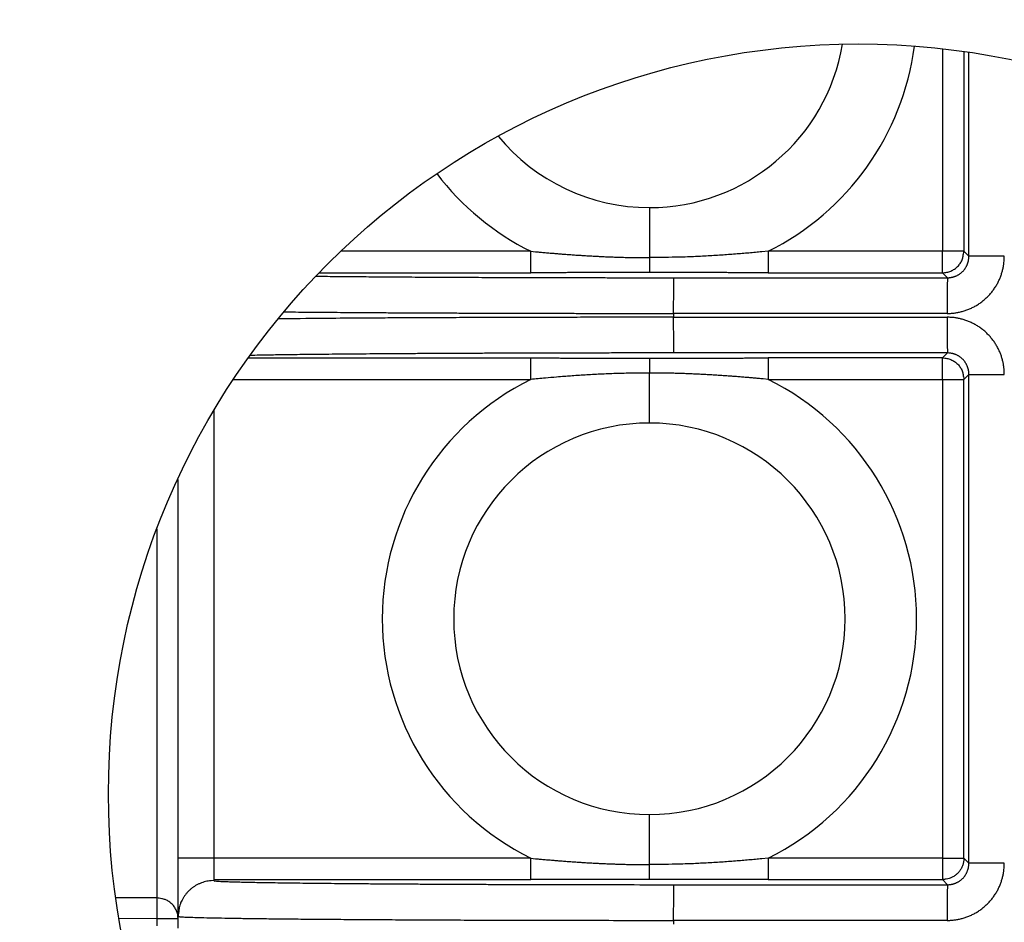
# Model space of a CAD drawing. Extents: x 6 to 292, y 6 to 204.
# Drawn here: x 56 to 61, y 40 to 45 of the extents above; entities that cross this region are included whole.
import ezdxf

# ---------------------------------------------------------------- set-up
doc = ezdxf.new("R2010")
doc.units = 0
doc.layers.add('204', color=7, linetype='CONTINUOUS')

msp = doc.modelspace()

# ---------------------------------------------------------------- linework, layer by layer
at = {"layer": '204', "color": 2, "linetype": 'CONTINUOUS'}
for p, q in [((61.103409, 45.284861), (61.103401, 44.150339)), ((61.223405, 45.269561), (61.223411, 44.150339)), ((61.251774, 44.121956), (61.251772, 45.265429)), ((59.462367, 44.394834), (59.462373, 44.114611)), ((58.798136, 44.150339), (57.733148, 44.150331)), ((58.798136, 44.030329), (58.798136, 44.150339)), ((60.126596, 44.150335), (60.126591, 44.030329)), ((61.103401, 44.150339), (60.126596, 44.150335)), ((61.223411, 44.150339), (61.103401, 44.150339)), ((61.103401, 44.030329), (61.103401, 44.150339)), ((61.251774, 44.121956), (61.223411, 44.150339)), ((57.612362, 44.030336), (58.798136, 44.030329)), ((60.126591, 44.030329), (61.103401, 44.030329)), ((61.103401, 44.030329), (61.131745, 44.001985)), ((59.599671, 44.002119), (61.131745, 44.001985)), ((61.130014, 43.802019), (59.59794, 43.802115)), ((59.59794, 43.802115), (59.59794, 43.780636)), ((59.59794, 43.780636), (61.130014, 43.780752)), ((61.131745, 43.580748), (59.599671, 43.580633)), ((61.131745, 43.580748), (61.103401, 43.552404)), ((57.214443, 43.552412), (58.798136, 43.552423)), ((58.798136, 43.432413), (58.798136, 43.552423)), ((60.126591, 43.552423), (60.126591, 43.432413)), ((61.103401, 43.552404), (60.126591, 43.552423)), ((61.103401, 43.432413), (61.103401, 43.552404)), ((59.462367, 43.187914), (59.462373, 43.468141)), ((61.223411, 43.432413), (61.251774, 43.460776)), ((61.251774, 40.721968), (61.251774, 43.460776)), ((57.131846, 43.432417), (58.798136, 43.432413)), ((60.126591, 43.432413), (61.103401, 43.432413)), ((61.103401, 43.432413), (61.103401, 40.750331)), ((61.103401, 43.432413), (61.223411, 43.432413)), ((61.223411, 40.750331), (61.223411, 43.432413)), ((57.022367, 43.258189), (57.022369, 40.750331)), ((56.822367, 40.750331), (56.822365, 42.872004)), ((56.703414, 42.596072), (56.703413, 40.527656)), ((59.462373, 40.714623), (59.462367, 40.994834)), ((56.822367, 40.430344), (56.822367, 40.750331)), ((57.022369, 40.750331), (56.822367, 40.750331)), ((58.798136, 40.750331), (57.022369, 40.750331)), ((57.022369, 40.750331), (57.022369, 40.630341)), ((58.798136, 40.630321), (58.798136, 40.750331)), ((60.126596, 40.750335), (60.126591, 40.630321)), ((61.103401, 40.750331), (60.126596, 40.750335)), ((61.103401, 40.750331), (61.103401, 40.630341)), ((61.103401, 40.750331), (61.223411, 40.750331)), ((61.251774, 40.721968), (61.223411, 40.750331)), ((57.022369, 40.630341), (57.022369, 40.624803)), ((57.022369, 40.630341), (58.798136, 40.630321)), ((59.599671, 40.602112), (61.131745, 40.601997)), ((60.126591, 40.630321), (61.103401, 40.630341)), ((61.103401, 40.630341), (61.131745, 40.601997)), ((56.703413, 40.527656), (56.472765, 40.529331)), ((56.822367, 40.424806), (56.822367, 40.430344)), ((56.822367, 40.357942), (56.822367, 40.424806)), ((56.703413, 40.410435), (56.490907, 40.411829)), ((56.703413, 40.410435), (56.703413, 40.37238)), ((56.822365, 40.410435), (56.703413, 40.410435)), ((61.130014, 40.402012), (59.59794, 40.402108)), ((59.59794, 40.402108), (59.59794, 40.380629))]:
    msp.add_line(p, q, dxfattribs=at)
for points in [[(58.79815, 44.150332), (58.825011, 44.147777, 0.00064478), (58.851961, 44.145281, 0.00061986), (58.879001, 44.142846, 0.00063648), (58.906127, 44.140476, 0.00069998), (58.933336, 44.138179, 0.00074526), (58.960622, 44.135959, 0.00078539), (58.987985, 44.133824, 0.00082224), (59.015422, 44.131774, 0.00086626), (59.042936, 44.129819, 0.00089936), (59.070511, 44.12796, 0.00093266), (59.098144, 44.126205, 0.00097794), (59.12587, 44.124555, 0.0010428), (59.153704, 44.123019, 0.00104395), (59.181485, 44.121598, 0.00100507), (59.209159, 44.120303, 0.00115584), (59.237339, 44.119129, 0.00143546), (59.266239, 44.118085, 0.00109597), (59.293408, 44.11718, 0.00035414), (59.317999, 44.116426, 0.00157831), (59.349638, 44.115768, 0.0027642), (59.398429, 44.11516, 0.00135235), (59.46236, 44.114608, 0.00071263)], [(60.126589, 44.150332), (60.091834, 44.147022, -0.0009264), (60.056198, 44.143749, -0.00078109), (60.019653, 44.140509, -0.00083894), (59.982172, 44.137332, -0.00110049), (59.943694, 44.134254, -0.0011754), (59.904523, 44.131301, -0.00114603), (59.864717, 44.128503, -0.0014436), (59.823264, 44.125875, -0.00198382), (59.779768, 44.123447, -0.00144292), (59.738406, 44.121273, -0.0002171), (59.70057, 44.119401, -0.00245034), (59.649962, 44.117715, -0.00454337), (59.569411, 44.116114, -0.00211717), (59.46236, 44.114608, -0.00105559)], [(61.103413, 44.030338), (61.115907, 44.030968, 0.02237305), (61.127955, 44.032685, 0.02390804), (61.139548, 44.035542, 0.02464184), (61.150647, 44.039456, 0.02482337), (61.16116, 44.044409, 0.02429312), (61.171051, 44.050245, 0.02281098), (61.180241, 44.05693, 0.02505262), (61.188729, 44.064649, 0.03001963), (61.196435, 44.073478, 0.02283798), (61.203241, 44.082264, 0.00727479), (61.209021, 44.090616, 0.03228061), (61.21415, 44.102685, 0.05695444), (61.218957, 44.122891, 0.02652186), (61.223407, 44.150332, 0.0132385)], [(61.129999, 43.802013), (61.139638, 43.802146, 0.00794754), (61.149355, 43.802579, 0.00765382), (61.159153, 43.803322, 0.00764126), (61.169041, 43.804377, 0.0079008), (61.17904, 43.805775, 0.0079678), (61.189144, 43.807513, 0.00798398), (61.19935, 43.809615, 0.00797334), (61.209623, 43.81207, 0.00807243), (61.219929, 43.814901, 0.00818966), (61.230237, 43.818096, 0.00840976), (61.240512, 43.821679, 0.00851623), (61.250732, 43.825632, 0.00857918), (61.260869, 43.82997, 0.0085961), (61.270905, 43.834673, 0.00860269), (61.280814, 43.839751, 0.00863441), (61.290581, 43.845185, 0.00872572), (61.300176, 43.850984, 0.00874148), (61.309589, 43.857124, 0.00870568), (61.318794, 43.863608, 0.00870184), (61.327779, 43.870411, 0.00873937), (61.336518, 43.877535, 0.00876819), (61.345003, 43.884955, 0.00879656), (61.353208, 43.892669, 0.00878229), (61.361132, 43.900652, 0.00871503), (61.368751, 43.908896, 0.00870375), (61.376064, 43.917376, 0.00873473), (61.383047, 43.926085, 0.00872233), (61.389704, 43.934996, 0.00864692), (61.396012, 43.944094, 0.00858396), (61.401979, 43.953349, 0.00849306), (61.407584, 43.962745, 0.00847188), (61.412835, 43.972254, 0.00847734), (61.41771, 43.981859, 0.0084235), (61.422227, 43.99153, 0.00824526), (61.426372, 44.001247, 0.00822358), (61.430163, 44.010998, 0.00827084), (61.433586, 44.020768, 0.0080431), (61.436661, 44.030484, 0.00753287), (61.439377, 44.040106, 0.00799231), (61.441764, 44.049798, 0.00896997), (61.443823, 44.059594, 0.00702878), (61.445555, 44.068726, 0.00306826), (61.446951, 44.076904, 0.00913601), (61.448118, 44.087069, 0.01530101), (61.449142, 44.102294, 0.0078786), (61.450016, 44.121973, 0.0043966)], [(61.131753, 44.001998), (61.137647, 44.002135, 0.01223136), (61.143515, 44.002557, 0.01229388), (61.149361, 44.003274, 0.01227381), (61.155168, 44.004274, 0.01229152), (61.160918, 44.005565, 0.01227783), (61.166599, 44.007132, 0.01220205), (61.172195, 44.008981, 0.01217206), (61.177696, 44.011096, 0.01218772), (61.183083, 44.013484, 0.01224547), (61.188347, 44.016128, 0.01235742), (61.193468, 44.019037, 0.01239557), (61.198441, 44.022191, 0.01236366), (61.203248, 44.025592, 0.01228557), (61.207886, 44.029221, 0.01214187), (61.212339, 44.033076, 0.0120682), (61.216604, 44.037138, 0.01204474), (61.220664, 44.041406, 0.01200374), (61.224518, 44.04586, 0.01194722), (61.228146, 44.050496, 0.0120826), (61.231549, 44.055304, 0.01239137), (61.234708, 44.060286, 0.01215731), (61.237621, 44.06539, 0.01153266), (61.240268, 44.070602, 0.01270407), (61.242661, 44.076031, 0.01499418), (61.244785, 44.081714, 0.01140534), (61.246624, 44.087124, 0.00397711), (61.248156, 44.092073, 0.01583142), (61.249483, 44.098552, 0.02751758), (61.250689, 44.108659, 0.01349354), (61.251767, 44.121973, 0.00709875)], [(61.450016, 44.121973), (61.425882, 44.121972, -0.00000147), (61.401652, 44.121971, -0.00000133), (61.377225, 44.12197, -0.00000146), (61.353261, 44.121969, -0.00000203), (61.330646, 44.121969, -0.00000203), (61.310238, 44.121969, -0.0000012), (61.292801, 44.121969, -0.00000354), (61.277575, 44.121969, -0.0000111), (61.263883, 44.121971, -0.00001581), (61.251767, 44.121973, -0.00001839)], [(59.46236, 44.114608), (59.462361, 44.103823, -0.00000274), (59.462362, 44.093266, -0.00000256), (59.462362, 44.082919, -0.00000299), (59.462363, 44.072959, -0.00000442), (59.462363, 44.063657, -0.00000437), (59.462363, 44.055294, -0.00000211), (59.462363, 44.048123, -0.00000807), (59.462363, 44.041771, -0.00002736), (59.462362, 44.035903, -0.00003734), (59.46236, 44.03055, -0.00004044)], [(57.593421, 44.010612), (57.645956, 44.010058, 0.00016801), (57.700379, 44.009519, 0.0001565), (57.756776, 44.008995, 0.00014587), (57.815013, 44.008487, 0.00013737), (57.875097, 44.007996, 0.0001296), (57.936904, 44.007521, 0.00012308), (58.000453, 44.007064, 0.00011645), (58.065607, 44.006625, 0.00011032), (58.13236, 44.006204, 0.00010473), (58.200575, 44.005802, 0.00009992), (58.270239, 44.005419, 0.0000957), (58.34123, 44.005055, 0.00009226), (58.413531, 44.004711, 0.00008876), (58.48699, 44.004387, 0.00008552), (58.561573, 44.004083, 0.0000838), (58.637279, 44.0038, 0.00008346), (58.714115, 44.003539, 0.00007904), (58.79151, 44.003299, 0.00007204), (58.869263, 44.00308, 0.00007759), (58.949064, 44.002883, 0.00009039), (59.031483, 44.002708, 0.00006721), (59.1093, 44.002555, 0.00002229), (59.180007, 44.002428, 0.00009328), (59.271582, 44.002317, 0.00015961), (59.413429, 44.002211, 0.00007728), (59.599686, 44.002113, 0.00004059)], [(59.46236, 44.03055), (59.433307, 44.030548, 0.00001041), (59.405065, 44.030544, 0.00001137), (59.377686, 44.030539, 0.00001171), (59.351006, 44.030533, 0.00001096), (59.324895, 44.030526, 0.00001036), (59.299214, 44.030519, 0.00000967), (59.273867, 44.03051, 0.00000888), (59.248719, 44.030501, 0.0000077), (59.223652, 44.03049, 0.00000662), (59.198554, 44.03048, 0.00000537), (59.173306, 44.030468, 0.00000398), (59.147749, 44.030457, 0.00000215), (59.121732, 44.030445, 0.0000014), (59.095335, 44.030432, 0.00000154), (59.068475, 44.030419, -0.00000162), (59.040344, 44.030407, -0.00000815), (59.01054, 44.030394, -0.00000178), (58.981806, 44.030381, 0.0000181), (58.955177, 44.030367, -0.00000665), (58.920634, 44.030355, -0.00005633), (58.867583, 44.030345, -0.0000306), (58.79815, 44.030338, -0.00001364)], [(60.126589, 44.030338), (60.1004, 44.030336, -0.00002562), (60.073602, 44.030336, -0.00002569), (60.046157, 44.03034, -0.00002336), (60.018182, 44.030345, -0.00001893), (59.989768, 44.030353, -0.00001582), (59.961016, 44.030363, -0.00001324), (59.931991, 44.030374, -0.00001095), (59.902789, 44.030386, -0.00000842), (59.873489, 44.030399, -0.00000632), (59.844187, 44.030413, -0.0000041), (59.814974, 44.030427, -0.00000203), (59.785897, 44.030442, 0.00000047), (59.75704, 44.030455, 0.00000224), (59.728605, 44.030469, 0.00000379), (59.700738, 44.030481, 0.00000723), (59.672996, 44.030493, 0.00001302), (59.645304, 44.030502, 0.00001106), (59.619697, 44.030511, 0.00000245), (59.596718, 44.030518, 0.00000553), (59.567264, 44.030526, 0.00001264), (59.521851, 44.030537, 0.00000636), (59.46236, 44.03055, 0.00000321)], [(59.597932, 43.80211), (59.597938, 43.817701, -0.00017179), (59.597956, 43.833219, -0.00017355), (59.597984, 43.848685, -0.00017556), (59.598022, 43.863943, -0.00018484), (59.598072, 43.878792, -0.00019615), (59.59813, 43.893125, -0.0002071), (59.598199, 43.906802, -0.00022371), (59.598275, 43.919721, -0.00024608), (59.598359, 43.931742, -0.00027086), (59.598449, 43.94292, -0.00028218), (59.598546, 43.953268, -0.00035977), (59.598652, 43.962854, -0.0005318), (59.598769, 43.971633, -0.00051922), (59.598885, 43.979411, -0.00022961), (59.598994, 43.985983, -0.00101219), (59.599141, 43.991775, -0.00356132), (59.599375, 43.997165, -0.00478242), (59.599686, 44.002113, -0.00513713)], [(61.131753, 44.001998), (61.131617, 44.001248, 0.08546001), (61.131482, 43.999291, 0.01114847), (61.131346, 43.996072, 0.00409163), (61.131213, 43.991659, 0.00222234), (61.131084, 43.98603, 0.0013707), (61.130958, 43.979294, 0.00094048), (61.130839, 43.971483, 0.00068774), (61.130726, 43.962738, 0.00053923), (61.130621, 43.953131, 0.00042482), (61.130524, 43.942804, 0.00032873), (61.130433, 43.931746, 0.00031046), (61.130349, 43.919605, 0.00032412), (61.130272, 43.906202, 0.00021705), (61.130204, 43.893012, 0.00007788), (61.130146, 43.880597, 0.00027697), (61.130094, 43.863834, 0.00042107), (61.130045, 43.837272, 0.00019433), (61.129999, 43.802013, 0.00009946)], [(57.414652, 43.810843), (57.479769, 43.810193, 0.00018967), (57.547909, 43.809562, 0.00017271), (57.619204, 43.80895, 0.00015831), (57.693472, 43.808357, 0.00014774), (57.770777, 43.807785, 0.00013802), (57.851021, 43.807233, 0.00012979), (57.93429, 43.806704, 0.0001216), (58.020081, 43.806199, 0.00011592), (58.10806, 43.805722, 0.00011021), (58.197908, 43.805272, 0.00010406), (58.289544, 43.804852, 0.00010014), (58.382946, 43.80446, 0.00009788), (58.478136, 43.804098, 0.00009148), (58.574361, 43.803765, 0.00008271), (58.671371, 43.803463, 0.00008842), (58.77132, 43.803189, 0.0001022), (58.87495, 43.802945, 0.00007555), (58.97299, 43.802733, 0.00002548), (59.062233, 43.802556, 0.00010399), (59.178537, 43.8024, 0.00017455), (59.359613, 43.802251, 0.00008356), (59.597932, 43.80211, 0.00004374)], [(59.597932, 43.780633), (59.435361, 43.780582, 0.00011357), (59.274622, 43.780458, 0.00011604), (59.115756, 43.78026, 0.00011902), (58.958917, 43.779989, 0.00012302), (58.804605, 43.779645, 0.00012301), (58.653634, 43.779236, 0.00011867), (58.50666, 43.778763, 0.00013607), (58.361587, 43.778208, 0.00017177), (58.218135, 43.777562, 0.00013961), (58.085594, 43.776916, 0.00004819), (57.967638, 43.776299, 0.00021393), (57.82847, 43.775369, 0.00044092), (57.630875, 43.773762, 0.00025509), (57.382094, 43.771553, 0.00014554)], [(59.599686, 43.580629), (59.599549, 43.581379, -0.08605296), (59.599412, 43.583338, -0.01125513), (59.599276, 43.586557, -0.00413258), (59.599141, 43.590971, -0.00224496), (59.599011, 43.596601, -0.0013848), (59.598885, 43.603337, -0.00095021), (59.598765, 43.611149, -0.00069489), (59.598652, 43.619894, -0.00054484), (59.598547, 43.6295, -0.00042927), (59.598449, 43.639828, -0.0003322), (59.598359, 43.650886, -0.00031379), (59.598275, 43.663027, -0.00032762), (59.598198, 43.676431, -0.00021938), (59.59813, 43.689622, -0.00007871), (59.598073, 43.702038, -0.00027992), (59.598022, 43.718803, -0.00042555), (59.597975, 43.745369, -0.00019639), (59.597932, 43.780633, -0.00010051)], [(61.450016, 43.460789), (61.449909, 43.469348, 0.00727586), (61.44956, 43.478041, 0.0068414), (61.448959, 43.486872, 0.0067971), (61.4481, 43.495848, 0.00714374), (61.446951, 43.504986, 0.00726135), (61.445511, 43.514281, 0.00732491), (61.443754, 43.523731, 0.00735621), (61.441682, 43.533305, 0.00751237), (61.439272, 43.542975, 0.00765313), (61.436527, 43.552712, 0.00789308), (61.433421, 43.56249, 0.00801415), (61.429965, 43.572284, 0.008124), (61.426138, 43.582071, 0.00817686), (61.421954, 43.591828, 0.00824834), (61.417397, 43.601532, 0.00831974), (61.412479, 43.611163, 0.00846183), (61.407186, 43.620695, 0.00849953), (61.401537, 43.63011, 0.00849932), (61.395527, 43.639378, 0.00852194), (61.389176, 43.648484, 0.00860741), (61.382477, 43.657397, 0.00866781), (61.375455, 43.666103, 0.00874098), (61.368104, 43.674574, 0.00875039), (61.360452, 43.682804, 0.00871182), (61.352498, 43.690767, 0.00871844), (61.344269, 43.698458, 0.00878039), (61.335764, 43.705848, 0.00879306), (61.327012, 43.712939, 0.00876182), (61.318019, 43.719705, 0.00872918), (61.308813, 43.726148, 0.00868284), (61.299406, 43.732246, 0.00868706), (61.289821, 43.738002, 0.00872805), (61.28007, 43.743393, 0.00869275), (61.270186, 43.748427, 0.00855764), (61.260184, 43.753086, 0.00858209), (61.250076, 43.757383, 0.00871045), (61.239876, 43.761296, 0.00849143), (61.229664, 43.76484, 0.0079688), (61.219482, 43.767999, 0.00852728), (61.20915, 43.770799, 0.00969296), (61.198629, 43.773236, 0.00751937), (61.188783, 43.775303, 0.00307843), (61.179934, 43.776983, 0.01005588), (61.168796, 43.778401, 0.01705508), (61.151924, 43.779659, 0.0086389), (61.129999, 43.780748, 0.00473885)], [(61.129999, 43.780748), (61.130007, 43.765159, 0.00016999), (61.130025, 43.749642, 0.00017172), (61.130055, 43.734176, 0.00017371), (61.130094, 43.718919, 0.00018289), (61.130144, 43.704071, 0.00019409), (61.130204, 43.689739, 0.00020491), (61.130273, 43.676062, 0.00022134), (61.130349, 43.663144, 0.00024347), (61.130433, 43.651123, 0.00026799), (61.130524, 43.639945, 0.00027921), (61.13062, 43.629597, 0.00035604), (61.130726, 43.620011, 0.00052637), (61.130843, 43.611233, 0.00051399), (61.130958, 43.603456, 0.0002273), (61.131067, 43.596885, 0.00100206), (61.131213, 43.591095, 0.00352682), (61.131445, 43.585708, 0.00473917), (61.131753, 43.580764, 0.00509431)], [(59.599686, 43.580629), (59.491543, 43.580605, 0.00009247), (59.383757, 43.580542, 0.00009348), (59.276311, 43.580437, 0.00009378), (59.169403, 43.580293, 0.00009394), (59.063314, 43.580109, 0.00009492), (58.958195, 43.579888, 0.00009632), (58.85426, 43.579627, 0.00009818), (58.751632, 43.57933, 0.00010026), (58.650541, 43.578995, 0.00010308), (58.551092, 43.578624, 0.00010639), (58.453529, 43.578217, 0.00011079), (58.35794, 43.577776, 0.00011612), (58.26458, 43.577299, 0.00012157), (58.173529, 43.576789, 0.00012671), (58.085045, 43.576247, 0.00013484), (57.999103, 43.575673, 0.00014555), (57.915939, 43.575066, 0.00015146), (57.835837, 43.574434, 0.00015169), (57.759153, 43.573778, 0.0001808), (57.684904, 43.573081, 0.00023778), (57.613022, 43.572338, 0.00020304), (57.547464, 43.571624, 0.00007693), (57.489852, 43.570964, 0.00032024), (57.424452, 43.570071, 0.00069341), (57.335036, 43.568637, 0.00043144), (57.224712, 43.566726, 0.00025804)], [(61.251767, 43.460789), (61.251628, 43.466679, 0.01226227), (61.251205, 43.472545, 0.01234414), (61.250485, 43.478389, 0.01229273), (61.249482, 43.484196, 0.01223167), (61.248191, 43.489945, 0.0122101), (61.246624, 43.495625, 0.01218731), (61.244776, 43.501219, 0.01220632), (61.24266, 43.506717, 0.01228057), (61.24027, 43.5121, 0.01235144), (61.237621, 43.517359, 0.01243082), (61.234708, 43.522476, 0.01239843), (61.231549, 43.527445, 0.01224262), (61.228146, 43.53225, 0.0121371), (61.224517, 43.536889, 0.0120579), (61.220664, 43.541343, 0.01202542), (61.216603, 43.54561, 0.01203008), (61.212337, 43.549672, 0.01201468), (61.207885, 43.553527, 0.01198685), (61.20325, 43.557156, 0.01216309), (61.19844, 43.560558, 0.01253455), (61.193455, 43.563712, 0.01227845), (61.188346, 43.56662, 0.01154575), (61.183129, 43.569263, 0.0126412), (61.177695, 43.571653, 0.0148763), (61.17201, 43.573776, 0.01131638), (61.166599, 43.575616, 0.00398056), (61.161648, 43.577147, 0.01583191), (61.155168, 43.578474, 0.02745104), (61.145063, 43.579682, 0.01346183), (61.131753, 43.580764, 0.00708759)], [(58.79815, 43.552424), (58.824338, 43.552424, -0.00002293), (58.851135, 43.552421, -0.00002304), (58.878579, 43.552416, -0.00002092), (58.906554, 43.552409, -0.00001683), (58.934967, 43.5524, -0.00001396), (58.963719, 43.552389, -0.00001158), (58.992743, 43.552377, -0.00000946), (59.021945, 43.552364, -0.0000071), (59.051245, 43.55235, -0.00000515), (59.080546, 43.552336, -0.0000031), (59.109759, 43.552322, -0.00000113), (59.138836, 43.552307, 0.00000131), (59.167693, 43.552293, 0.00000287), (59.196128, 43.55228, 0.000004), (59.223994, 43.552267, 0.0000077), (59.251736, 43.552256, 0.0000145), (59.279429, 43.552246, 0.00001097), (59.305036, 43.552238, -0.00000282), (59.328016, 43.55223, 0.00000977), (59.357468, 43.552223, 0.00003339), (59.402877, 43.552217, 0.0000173), (59.46236, 43.552212, 0.00000831)], [(59.46236, 43.552212), (59.491414, 43.552212, 0.00001177), (59.519658, 43.552214, 0.00001284), (59.547039, 43.552217, 0.00001324), (59.573721, 43.552221, 0.00001249), (59.599833, 43.552227, 0.00001188), (59.625515, 43.552234, 0.00001116), (59.650863, 43.552241, 0.00001034), (59.676012, 43.55225, 0.00000909), (59.70108, 43.55226, 0.00000791), (59.726178, 43.55227, 0.00000652), (59.751427, 43.552281, 0.00000505), (59.776984, 43.552292, 0.00000318), (59.803001, 43.552304, 0.00000215), (59.829398, 43.552316, 0.00000176), (59.856258, 43.552329, -0.00000102), (59.88439, 43.552342, -0.00000633), (59.914193, 43.552354, -0.00000193), (59.942927, 43.552367, 0.00001225), (59.969556, 43.55238, -0.00000359), (60.0041, 43.552394, -0.00003704), (60.057153, 43.552409, -0.0000202), (60.126589, 43.552424, -0.00000894)], [(59.46236, 43.552212), (59.462361, 43.551431, -0.00065914), (59.462361, 43.549338, -0.00007039), (59.462362, 43.545906, -0.00002784), (59.462362, 43.540983, -0.00001675), (59.462363, 43.534472, -0.00000811), (59.462363, 43.527457, -0.0000031), (59.462363, 43.52035, -0.00000656), (59.462362, 43.509788, -0.00000729), (59.462361, 43.492131, -0.00000297), (59.46236, 43.468135, -0.00000147)], [(61.103413, 43.552405), (61.116078, 43.551761, -0.02243361), (61.128257, 43.550013, -0.0241471), (61.139939, 43.547106, -0.02497703), (61.151091, 43.543131, -0.02509662), (61.161626, 43.538109, -0.02453861), (61.171514, 43.532203, -0.0230319), (61.180678, 43.52545, -0.02516694), (61.189123, 43.517673, -0.02992964), (61.196775, 43.508803, -0.02281363), (61.203518, 43.499985, -0.00750223), (61.209235, 43.491607, -0.03188808), (61.214298, 43.479582, -0.05610189), (61.219034, 43.459554, -0.02631364), (61.223407, 43.43241, -0.0132083)], [(59.46236, 43.468135), (59.414131, 43.467913, 0.00192384), (59.366782, 43.467324, 0.00205183), (59.320355, 43.46635, 0.00207688), (59.274766, 43.465031, 0.00196075), (59.230035, 43.463386, 0.00184447), (59.186324, 43.461474, 0.00170068), (59.143737, 43.459314, 0.00173047), (59.101468, 43.456872, 0.00181336), (59.059288, 43.454144, 0.00143497), (59.020211, 43.451446, 0.00078846), (58.985324, 43.448898, 0.00158939), (58.942564, 43.445414, 0.00219384), (58.879348, 43.43984, 0.00111342), (58.79815, 43.43241, 0.00065754)], [(60.126589, 43.43241), (60.099725, 43.434968, 0.00065002), (60.072774, 43.437465, 0.00062571), (60.045733, 43.439901, 0.00064174), (60.018607, 43.442272, 0.00070328), (59.991398, 43.444569, 0.00074713), (59.964112, 43.446789, 0.000786), (59.936749, 43.448925, 0.00082227), (59.909311, 43.450974, 0.00086627), (59.881798, 43.452929, 0.00089935), (59.854223, 43.454788, 0.00093265), (59.82659, 43.456543, 0.00097794), (59.798863, 43.458193, 0.00104284), (59.771029, 43.459729, 0.00104394), (59.743248, 43.46115, 0.00100493), (59.715575, 43.462445, 0.00115588), (59.687394, 43.463619, 0.001436), (59.658494, 43.464663, 0.00109621), (59.631326, 43.465568, 0.00035322), (59.606735, 43.466322, 0.00158061), (59.575093, 43.466979, 0.00277045), (59.526298, 43.467585, 0.00135543), (59.46236, 43.468135, 0.0007141)], [(61.251767, 43.460789), (61.253368, 43.460789, 0.00028659), (61.258102, 43.460788, 0.00002249), (61.266013, 43.460788, 0.00000881), (61.277575, 43.460787, 0.00000554), (61.293147, 43.460787, 0.0000027), (61.310238, 43.460787, 0.00000107), (61.327825, 43.460787, 0.0000022), (61.353261, 43.460787, 0.00000257), (61.394547, 43.460788, 0.00000112), (61.450016, 43.460789, 0.00000056)], [(58.79815, 40.750334), (58.825011, 40.747778, 0.0006461), (58.851961, 40.745281, 0.00062132), (58.879001, 40.742846, 0.00063779), (58.906127, 40.740476, 0.0007008), (58.933336, 40.738179, 0.00074572), (58.960622, 40.735959, 0.00078554), (58.987985, 40.733824, 0.00082225), (59.015422, 40.731774, 0.00086626), (59.042936, 40.729819, 0.00089935), (59.070511, 40.72796, 0.00093266), (59.098144, 40.726205, 0.00097794), (59.12587, 40.724555, 0.00104281), (59.153704, 40.723019, 0.00104395), (59.181485, 40.721598, 0.00100505), (59.209159, 40.720303, 0.00115585), (59.237339, 40.719129, 0.00143557), (59.266239, 40.718085, 0.00109602), (59.293408, 40.71718, 0.00035395), (59.317999, 40.716426, 0.0015788), (59.349638, 40.715768, 0.00276558), (59.398429, 40.715161, 0.00135306), (59.46236, 40.714609, 0.00071298)], [(60.126589, 40.750334), (60.091834, 40.747023, -0.00092665), (60.056198, 40.74375, -0.00078134), (60.019653, 40.74051, -0.00083917), (59.982172, 40.737332, -0.00110072), (59.943694, 40.734254, -0.00117561), (59.904523, 40.731301, -0.00114622), (59.864717, 40.728504, -0.0014438), (59.823264, 40.725875, -0.00198404), (59.779768, 40.723448, -0.00144308), (59.738406, 40.721273, -0.00021715), (59.70057, 40.719401, -0.00245056), (59.649962, 40.717716, -0.00454372), (59.569411, 40.716115, -0.00211733), (59.46236, 40.714609, -0.00105567)], [(59.46236, 40.630551), (59.462361, 40.63133, 0.00079924), (59.462362, 40.633421, 0.00008494), (59.462362, 40.63685, 0.00003356), (59.462363, 40.641772, 0.00002019), (59.462363, 40.64828, 0.00000978), (59.462363, 40.655294, 0.00000374), (59.462363, 40.6624, 0.0000079), (59.462363, 40.67296, 0.00000878), (59.462362, 40.690615, 0.00000358), (59.46236, 40.714609, 0.00000177)], [(61.223407, 40.750334), (61.223026, 40.740843, -0.01977919), (61.221904, 40.731417, -0.01987569), (61.22001, 40.722043, -0.01962551), (61.217388, 40.712818, -0.0198229), (61.214031, 40.703863, -0.01991515), (61.210008, 40.695242, -0.01967005), (61.205343, 40.687038, -0.01954382), (61.200125, 40.679311, -0.01952099), (61.194402, 40.672141, -0.01909072), (61.188256, 40.665485, -0.01744235), (61.181673, 40.659325, -0.01920409), (61.174431, 40.653616, -0.02339771), (61.166408, 40.648381, -0.0177278), (61.158499, 40.643734, -0.00654664), (61.151044, 40.639801, -0.02546304), (61.140925, 40.636355, -0.04426611), (61.124824, 40.633195, -0.02185599), (61.103413, 40.630339, -0.0113504)], [(61.129999, 40.402015), (61.139638, 40.402147, 0.00795198), (61.149355, 40.402579, 0.00765881), (61.159153, 40.403322, 0.00764555), (61.169041, 40.404377, 0.00790306), (61.17904, 40.405775, 0.0079688), (61.189144, 40.407513, 0.00798418), (61.19935, 40.409615, 0.00797324), (61.209623, 40.41207, 0.00807242), (61.219929, 40.4149, 0.00818969), (61.230237, 40.418096, 0.00840976), (61.240512, 40.421679, 0.00851622), (61.250732, 40.425632, 0.00857918), (61.260869, 40.42997, 0.0085961), (61.270905, 40.434673, 0.00860269), (61.280814, 40.439751, 0.00863441), (61.290581, 40.445185, 0.00872572), (61.300176, 40.450984, 0.00874148), (61.309589, 40.457124, 0.00870568), (61.318794, 40.463608, 0.00870184), (61.327779, 40.470411, 0.00873937), (61.336518, 40.477535, 0.00876819), (61.345003, 40.484955, 0.00879656), (61.353208, 40.492669, 0.00878229), (61.361132, 40.500652, 0.00871503), (61.368751, 40.508896, 0.00870375), (61.376064, 40.517376, 0.00873473), (61.383047, 40.526085, 0.00872233), (61.389704, 40.534996, 0.00864692), (61.396012, 40.544094, 0.00858396), (61.401979, 40.553349, 0.00849306), (61.407584, 40.562745, 0.00847188), (61.412835, 40.572254, 0.00847733), (61.41771, 40.581859, 0.0084235), (61.422227, 40.59153, 0.00824529), (61.426372, 40.601247, 0.00822357), (61.430163, 40.610998, 0.00827071), (61.433586, 40.620768, 0.00804314), (61.436661, 40.630484, 0.00753332), (61.439377, 40.640106, 0.00799217), (61.441764, 40.649798, 0.00896855), (61.443823, 40.659594, 0.00702922), (61.445555, 40.668726, 0.00307321), (61.446951, 40.676905, 0.0091333), (61.448118, 40.687068, 0.01529221), (61.449142, 40.702287, 0.00787839), (61.450016, 40.721954, 0.00439801)], [(61.131753, 40.601999), (61.137647, 40.602136, 0.01224251), (61.143515, 40.602557, 0.01230814), (61.149361, 40.603274, 0.01228508), (61.155168, 40.604274, 0.01229328), (61.160918, 40.605565, 0.01227616), (61.166599, 40.607132, 0.01220196), (61.172195, 40.608981, 0.01217248), (61.177696, 40.611096, 0.01218775), (61.183083, 40.613484, 0.01224537), (61.188347, 40.616128, 0.01235742), (61.193468, 40.619037, 0.01239559), (61.198441, 40.622191, 0.01236366), (61.203248, 40.625592, 0.01228557), (61.207886, 40.629221, 0.01214188), (61.212339, 40.633076, 0.01206819), (61.216604, 40.637138, 0.0120447), (61.220664, 40.641406, 0.01200375), (61.224518, 40.64586, 0.01194734), (61.228146, 40.650496, 0.01208257), (61.231549, 40.655304, 0.01239094), (61.234708, 40.660285, 0.01215744), (61.237621, 40.66539, 0.0115341), (61.240268, 40.670602, 0.01270361), (61.242661, 40.676031, 0.0149897), (61.244785, 40.681714, 0.01140673), (61.246624, 40.687123, 0.00399274), (61.248156, 40.692074, 0.01582412), (61.249483, 40.698552, 0.02749198), (61.250689, 40.708652, 0.01349267), (61.251767, 40.721954, 0.00710196)], [(61.450016, 40.721954), (61.425882, 40.721956, 0.00000171), (61.401652, 40.721957, 0.00000155), (61.377225, 40.721957, 0.00000169), (61.353261, 40.721958, 0.00000235), (61.330646, 40.721958, 0.00000235), (61.310238, 40.721958, 0.00000139), (61.292801, 40.721958, 0.0000041), (61.277575, 40.721958, 0.00001286), (61.263883, 40.721957, 0.00001832), (61.251767, 40.721954, 0.00002131)], [(57.022373, 40.624806), (57.006697, 40.624186, 0.01978871), (56.991094, 40.622343, 0.01974728), (56.975544, 40.619224, 0.01947433), (56.960206, 40.614896, 0.0197684), (56.945283, 40.609335, 0.01989965), (56.930884, 40.602651, 0.01969424), (56.917152, 40.594875, 0.01960222), (56.90419, 40.586152, 0.01963611), (56.892141, 40.576553, 0.0192194), (56.880945, 40.566222, 0.01763443), (56.870592, 40.555149, 0.01936791), (56.861015, 40.542978, 0.02345945), (56.852262, 40.529529, 0.01787456), (56.844517, 40.516286, 0.00680248), (56.837982, 40.503815, 0.02539015), (56.832274, 40.486966, 0.04395233), (56.82706, 40.460259, 0.0218225), (56.82237, 40.424803, 0.01139728)], [(57.022373, 40.624806), (57.024868, 40.623818, 0.20012776), (57.032126, 40.622834, 0.02292851), (57.044347, 40.621855, 0.0080488), (57.06132, 40.620881, 0.0041823), (57.083226, 40.619915, 0.00251447), (57.109834, 40.618959, 0.00170381), (57.141294, 40.618013, 0.00121588), (57.177334, 40.617081, 0.00092185), (57.21806, 40.616163, 0.00072047), (57.263207, 40.615261, 0.00058642), (57.312879, 40.614377, 0.00048544), (57.366819, 40.613513, 0.00041346), (57.425117, 40.61267, 0.00035392), (57.487478, 40.611849, 0.00030789), (57.553935, 40.611053, 0.00027038), (57.624193, 40.610283, 0.00024158), (57.69827, 40.60954, 0.00021738), (57.775881, 40.608825, 0.00019849), (57.857033, 40.608141, 0.00018242), (57.941462, 40.607487, 0.00016994), (58.029161, 40.606868, 0.00015721), (58.119786, 40.606281, 0.00014544), (58.213257, 40.60573, 0.00013721), (58.309435, 40.605214, 0.00013204), (58.40829, 40.604736, 0.00012188), (58.508917, 40.604295, 0.00010944), (58.611001, 40.603893, 0.00011602), (58.716741, 40.60353, 0.00013297), (58.826867, 40.603206, 0.0000976), (58.931371, 40.602925, 0.00003279), (59.026749, 40.602691, 0.00013186), (59.151174, 40.602485, 0.00022112), (59.344829, 40.602292, 0.00010598), (59.599686, 40.602114, 0.0000554)], [(59.46236, 40.630551), (59.433307, 40.630549, 0.00001028), (59.405065, 40.630545, 0.00001124), (59.377686, 40.63054, 0.00001157), (59.351006, 40.630534, 0.00001082), (59.324895, 40.630527, 0.00001021), (59.299214, 40.630519, 0.00000953), (59.273867, 40.63051, 0.00000874), (59.248719, 40.630501, 0.00000757), (59.223652, 40.630491, 0.00000649), (59.198554, 40.63048, 0.00000526), (59.173306, 40.630469, 0.00000388), (59.147749, 40.630457, 0.00000205), (59.121732, 40.630445, 0.00000133), (59.095335, 40.630432, 0.00000152), (59.068475, 40.630419, -0.00000168), (59.040344, 40.630407, -0.00000833), (59.01054, 40.630394, -0.00000176), (58.981806, 40.630381, 0.00001866), (58.955177, 40.630367, -0.00000695), (58.920634, 40.630355, -0.00005816), (58.867583, 40.630345, -0.00003159), (58.79815, 40.630339, -0.00001409)], [(60.126589, 40.630339), (60.1004, 40.630337, -0.00002587), (60.073602, 40.630337, -0.00002594), (60.046157, 40.63034, -0.0000236), (60.018182, 40.630346, -0.00001913), (59.989769, 40.630354, -0.000016), (59.961016, 40.630363, -0.00001339), (59.931992, 40.630374, -0.00001109), (59.902789, 40.630386, -0.00000854), (59.873489, 40.6304, -0.00000643), (59.844188, 40.630413, -0.00000419), (59.814975, 40.630427, -0.00000211), (59.785898, 40.630442, 0.00000039), (59.757041, 40.630455, 0.00000218), (59.728606, 40.630469, 0.00000377), (59.700739, 40.630481, 0.00000718), (59.672997, 40.630492, 0.00001287), (59.645305, 40.630502, 0.00001106), (59.619698, 40.630511, 0.00000296), (59.596718, 40.630518, 0.00000513), (59.567265, 40.630526, 0.00001067), (59.521851, 40.630537, 0.00000531), (59.46236, 40.630551, 0.00000273)], [(59.597932, 40.402111), (59.597938, 40.417702, -0.0001718), (59.597956, 40.43322, -0.00017355), (59.597984, 40.448686, -0.00017556), (59.598022, 40.463944, -0.00018484), (59.598072, 40.478793, -0.00019616), (59.59813, 40.493125, -0.0002071), (59.598199, 40.506802, -0.00022371), (59.598275, 40.519721, -0.00024608), (59.598359, 40.531742, -0.00027086), (59.598449, 40.54292, -0.00028218), (59.598546, 40.553268, -0.00035976), (59.598652, 40.562854, -0.00053178), (59.598769, 40.571633, -0.00051921), (59.598885, 40.579411, -0.0002296), (59.598994, 40.585983, -0.00101215), (59.599141, 40.591775, -0.00356105), (59.599375, 40.597166, -0.00478174), (59.599686, 40.602114, -0.00513605)], [(61.131753, 40.601999), (61.131617, 40.601249, 0.08539708), (61.131482, 40.599292, 0.01114579), (61.131346, 40.596073, 0.00409107), (61.131213, 40.591659, 0.00222213), (61.131084, 40.58603, 0.00137061), (61.130958, 40.579294, 0.00094043), (61.130839, 40.571483, 0.00068772), (61.130726, 40.562738, 0.00053921), (61.130621, 40.553131, 0.00042481), (61.130524, 40.542804, 0.00032872), (61.130433, 40.531746, 0.00031046), (61.130349, 40.519605, 0.00032412), (61.130272, 40.506202, 0.00021704), (61.130204, 40.493012, 0.00007788), (61.130146, 40.480597, 0.00027696), (61.130094, 40.463834, 0.00042108), (61.130045, 40.437273, 0.00019433), (61.129999, 40.402015, 0.00009946)], [(56.703417, 40.527658), (56.703322, 40.52683, 0.01688713), (56.703264, 40.525831, 0.01220973), (56.703246, 40.524656, 0.00831493), (56.703259, 40.523298, 0.0047568), (56.703298, 40.521736, 0.00260682), (56.703354, 40.519966, 0.00121826), (56.703424, 40.517969, 0.00027794), (56.7035, 40.515743, -0.00050101), (56.703577, 40.513267, -0.00099695), (56.703649, 40.510536, -0.00143596), (56.70371, 40.507526, -0.00160688), (56.703754, 40.504254, -0.00174021), (56.703777, 40.500726, -0.00146343), (56.703785, 40.497008, -0.00092913), (56.70378, 40.493146, -0.0006473), (56.703767, 40.489147, -0.00048536), (56.703746, 40.485001, -0.00032804), (56.70372, 40.48072, -0.00015058), (56.703693, 40.476308, -0.00001235), (56.703665, 40.471768, 0.00012413), (56.70364, 40.467097, 0.00023929), (56.70362, 40.462335, 0.00037327), (56.703609, 40.457492, 0.00047195), (56.703607, 40.452463, 0.00052802), (56.703617, 40.447209, 0.00059579), (56.70364, 40.44221, 0.00092105), (56.703673, 40.437636, -0.00055196), (56.703668, 40.431698, -0.00275115), (56.703579, 40.422507, -0.00144569), (56.703417, 40.41044, -0.00066213)], [(56.82237, 40.41044), (56.821747, 40.422575, 0.02280707), (56.820046, 40.434281, 0.02433845), (56.817217, 40.445548, 0.0250346), (56.813341, 40.45634, 0.02515121), (56.808435, 40.466567, 0.0245257), (56.802654, 40.476195, 0.02294305), (56.796032, 40.485147, 0.02508837), (56.788383, 40.493425, 0.02990124), (56.779633, 40.500954, 0.02262881), (56.770926, 40.507608, 0.00720519), (56.762647, 40.513265, 0.03181034), (56.75068, 40.518322, 0.05568924), (56.730639, 40.523133, 0.02583868), (56.703417, 40.527658, 0.01289252)], [(56.82237, 40.424803), (56.828501, 40.423321, 0.13205412), (56.845913, 40.421858, 0.01442251), (56.875108, 40.420414, 0.00503755), (56.915385, 40.418992, 0.00260011), (56.96692, 40.417598, 0.00157372), (57.029053, 40.416236, 0.0010773), (57.102016, 40.41491, 0.00078075), (57.185184, 40.413624, 0.00060324), (57.278762, 40.412382, 0.00047775), (57.382048, 40.411187, 0.00039307), (57.495202, 40.410046, 0.00033337), (57.617911, 40.40896, 0.00029364), (57.750442, 40.407934, 0.00024964), (57.891041, 40.406974, 0.00021142), (58.039114, 40.406087, 0.00020854), (58.196859, 40.405277, 0.00022454), (58.364405, 40.404556, 0.00015937), (58.525119, 40.403931, 0.00005432), (58.673344, 40.403408, 0.00020255), (58.871035, 40.402947, 0.00032208), (59.183613, 40.402514, 0.00014937), (59.597932, 40.402111, 0.00007695)]]:
    msp.add_lwpolyline(points, format="xyb", dxfattribs=at)
for radius in [7, 4.2]:
    msp.add_circle((60.63224, 41.111374), radius, dxfattribs=at)
for centre, radius, start, end in [((59.462367, 45.491374), 1.09654, 270, 350.5027), ((59.462367, 45.491374), 1.496525, 296.34965, 352.63736), ((59.462367, 45.491374), 1.09654, 219.40587, 270), ((59.462367, 45.491374), 1.496525, 217.27121, 243.65024), ((59.462367, 42.091374), 1.496525, 116.34969, 243.65037), ((59.462367, 42.091374), 1.496525, 296.34965, 423.65051), ((59.462367, 42.091374), 1.09654, 90, 270), ((59.462367, 42.091374), 1.09654, 270, 450)]:
    msp.add_arc(centre, radius, start, end, dxfattribs=at)

doc.saveas('drawing.dxf')
